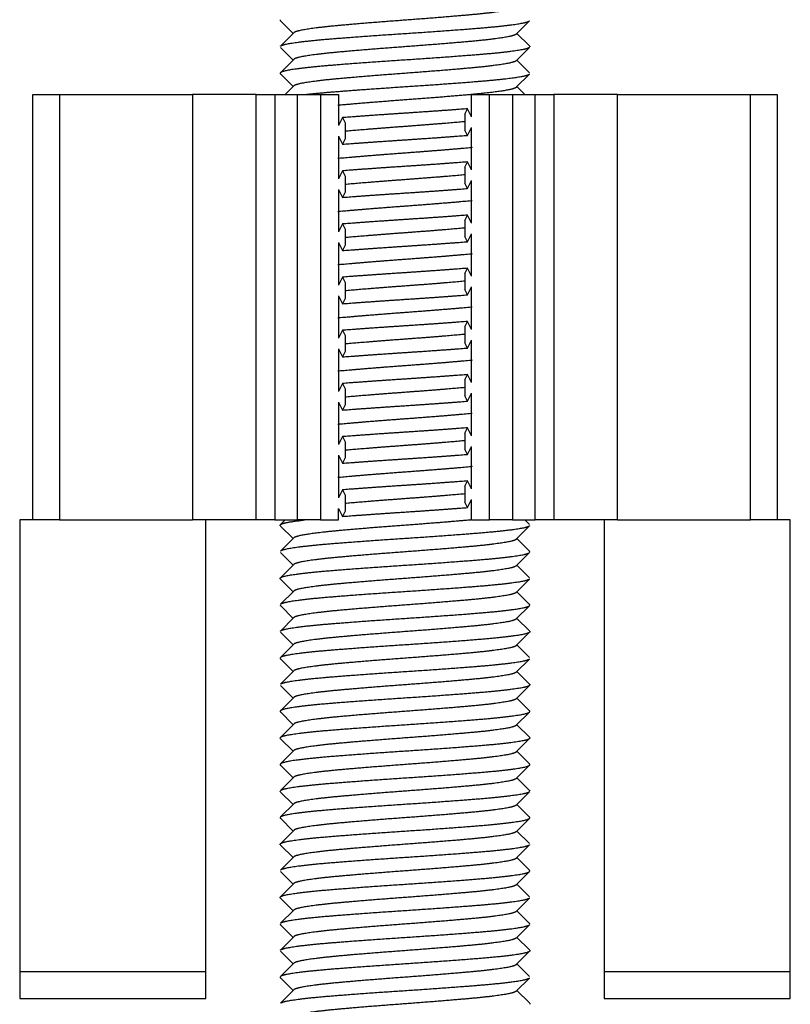
# Model space of a CAD drawing. Units: millimetres. Extents: x -302 to 945, y -32 to 515.
# Drawn here: x -113 to -98, y 477 to 496 of the extents above; entities that cross this region are included whole.
import ezdxf

# ---------------------------------------------------------------- set-up
doc = ezdxf.new("R2010")
doc.units = ezdxf.units.MM
for name, color, linetype in [('0901124ASM', 7, 'Continuous'), ('DEKSEL_IK', 7, 'Continuous'), ('solid', 7, 'Continuous'), ('URF24_QB-100WR3', 7, 'Continuous')]:
    doc.layers.add(name, color=color, linetype=linetype)

# ---------------------------------------------------------------- blocks, each defined once
blk = doc.blocks.new('SE4')
at = {"layer": '0901124ASM', "color": 7, "linetype": 'Continuous'}
for p, q in [((-107.969, 495.774), (-107.731, 495.535)), ((-103.531, 495.523), (-103.285, 495.77)), ((-107.718, 495.548), (-107.969, 495.297)), ((-103.285, 495.301), (-103.519, 495.535)), ((-107.966, 495.271), (-107.731, 495.035)), ((-103.531, 495.023), (-103.281, 495.274)), ((-107.718, 495.048), (-107.969, 494.797)), ((-103.281, 494.797), (-103.519, 495.035)), ((-107.969, 494.774), (-107.731, 494.535)), ((-103.531, 494.523), (-103.284, 494.771)), ((-107.718, 494.548), (-107.874, 494.392)), ((-112.625, 486.386), (-112.625, 494.386)), ((-112.625, 494.386), (-112.125, 494.386)), ((-112.125, 494.386), (-109.625, 494.386)), ((-112.125, 494.386), (-112.125, 486.386)), ((-108.424, 494.386), (-109.625, 494.386)), ((-109.625, 494.386), (-109.625, 486.386)), ((-108.424, 486.386), (-108.424, 494.386)), ((-108.424, 494.386), (-108.074, 494.386)), ((-108.074, 494.386), (-107.646, 494.386)), ((-108.074, 494.386), (-108.074, 486.386)), ((-107.646, 486.386), (-107.646, 494.386)), ((-107.646, 494.386), (-107.213, 494.386)), ((-107.213, 494.386), (-106.875, 494.386)), ((-107.213, 494.386), (-107.213, 486.386)), ((-106.875, 494.386), (-106.875, 493.802)), ((-104.375, 494.386), (-104.037, 494.386)), ((-104.375, 493.969), (-104.375, 494.386)), ((-104.037, 486.386), (-104.037, 494.386)), ((-104.037, 494.386), (-103.604, 494.386)), ((-103.604, 494.386), (-103.175, 494.386)), ((-103.604, 494.386), (-103.604, 486.386)), ((-103.175, 486.386), (-103.175, 494.386)), ((-103.175, 494.386), (-102.826, 494.386)), ((-101.625, 494.386), (-102.826, 494.386)), ((-102.826, 494.386), (-102.826, 486.386)), ((-101.625, 494.386), (-99.125, 494.386)), ((-101.625, 486.386), (-101.625, 494.386)), ((-99.125, 486.386), (-99.125, 494.386)), ((-99.125, 494.386), (-98.625, 494.386)), ((-98.625, 494.386), (-98.625, 486.386)), ((-104.5, 494.019), (-104.45, 494.119)), ((-104.375, 493.969), (-104.45, 494.119)), ((-106.8, 493.952), (-106.875, 493.802)), ((-106.8, 493.952), (-106.75, 493.852)), ((-104.5, 494.019), (-104.5, 493.719)), ((-106.75, 493.852), (-106.75, 493.552)), ((-104.45, 493.619), (-104.5, 493.719)), ((-104.45, 493.619), (-104.375, 493.769)), ((-104.375, 492.969), (-104.375, 493.769)), ((-106.875, 493.602), (-106.875, 492.802)), ((-106.875, 493.602), (-106.8, 493.452)), ((-106.75, 493.552), (-106.8, 493.452)), ((-106.8, 492.952), (-106.875, 492.802)), ((-106.8, 492.952), (-106.75, 492.852)), ((-104.5, 493.019), (-104.45, 493.119)), ((-104.5, 493.019), (-104.5, 492.719)), ((-104.375, 492.969), (-104.45, 493.119)), ((-106.75, 492.852), (-106.75, 492.552)), ((-104.45, 492.619), (-104.375, 492.769)), ((-104.375, 491.969), (-104.375, 492.769)), ((-106.875, 492.602), (-106.875, 491.802)), ((-106.875, 492.602), (-106.8, 492.452)), ((-104.45, 492.619), (-104.5, 492.719)), ((-106.75, 492.552), (-106.8, 492.452)), ((-104.5, 492.019), (-104.45, 492.119)), ((-104.375, 491.969), (-104.45, 492.119)), ((-106.8, 491.952), (-106.875, 491.802)), ((-106.8, 491.952), (-106.75, 491.852)), ((-106.75, 491.852), (-106.75, 491.552)), ((-104.5, 492.019), (-104.5, 491.719)), ((-104.45, 491.619), (-104.5, 491.719)), ((-104.45, 491.619), (-104.375, 491.769)), ((-104.375, 490.969), (-104.375, 491.769)), ((-106.875, 491.602), (-106.875, 490.802)), ((-106.875, 491.602), (-106.8, 491.452)), ((-106.75, 491.552), (-106.8, 491.452)), ((-104.5, 491.019), (-104.45, 491.119)), ((-104.375, 490.969), (-104.45, 491.119)), ((-106.8, 490.952), (-106.875, 490.802)), ((-106.8, 490.952), (-106.75, 490.852)), ((-104.5, 491.019), (-104.5, 490.719)), ((-106.75, 490.852), (-106.75, 490.552)), ((-104.45, 490.619), (-104.375, 490.769)), ((-104.375, 489.969), (-104.375, 490.769)), ((-106.875, 490.602), (-106.875, 489.802)), ((-106.875, 490.602), (-106.8, 490.452)), ((-106.75, 490.552), (-106.8, 490.452)), ((-104.45, 490.619), (-104.5, 490.719)), ((-104.5, 490.019), (-104.45, 490.119)), ((-104.5, 490.019), (-104.5, 489.719)), ((-104.375, 489.969), (-104.45, 490.119)), ((-106.8, 489.952), (-106.875, 489.802)), ((-106.8, 489.952), (-106.75, 489.852)), ((-106.75, 489.852), (-106.75, 489.552)), ((-104.45, 489.619), (-104.5, 489.719)), ((-104.45, 489.619), (-104.375, 489.769)), ((-104.375, 488.969), (-104.375, 489.769)), ((-106.875, 489.602), (-106.875, 488.802)), ((-106.875, 489.602), (-106.8, 489.452)), ((-106.75, 489.552), (-106.8, 489.452)), ((-104.5, 489.019), (-104.45, 489.119)), ((-104.375, 488.969), (-104.45, 489.119)), ((-106.8, 488.952), (-106.875, 488.802)), ((-106.8, 488.952), (-106.75, 488.852)), ((-104.5, 489.019), (-104.5, 488.719)), ((-106.75, 488.852), (-106.75, 488.552)), ((-104.45, 488.619), (-104.5, 488.719)), ((-104.45, 488.619), (-104.375, 488.769)), ((-104.375, 487.969), (-104.375, 488.769)), ((-106.875, 488.602), (-106.875, 487.802)), ((-106.875, 488.602), (-106.8, 488.452)), ((-106.75, 488.552), (-106.8, 488.452)), ((-106.8, 487.952), (-106.875, 487.802)), ((-106.8, 487.952), (-106.75, 487.852)), ((-104.5, 488.019), (-104.45, 488.119)), ((-104.5, 488.019), (-104.5, 487.719)), ((-104.375, 487.969), (-104.45, 488.119)), ((-106.75, 487.852), (-106.75, 487.552)), ((-104.45, 487.619), (-104.375, 487.769)), ((-104.375, 486.969), (-104.375, 487.769)), ((-106.875, 487.602), (-106.875, 486.802)), ((-106.875, 487.602), (-106.8, 487.452)), ((-104.45, 487.619), (-104.5, 487.719)), ((-106.75, 487.552), (-106.8, 487.452)), ((-104.5, 487.019), (-104.45, 487.119)), ((-104.375, 486.969), (-104.45, 487.119)), ((-106.8, 486.952), (-106.875, 486.802)), ((-106.8, 486.952), (-106.75, 486.852)), ((-106.75, 486.852), (-106.75, 486.552)), ((-104.5, 487.019), (-104.5, 486.719)), ((-104.45, 486.619), (-104.5, 486.719)), ((-104.45, 486.619), (-104.375, 486.769)), ((-104.375, 486.386), (-104.375, 486.769)), ((-106.875, 486.386), (-106.875, 486.602)), ((-106.875, 486.602), (-106.8, 486.452)), ((-106.75, 486.552), (-106.8, 486.452)), ((-112.125, 486.386), (-112.625, 486.386)), ((-112.125, 486.386), (-109.625, 486.386)), ((-108.424, 486.386), (-109.625, 486.386)), ((-108.074, 486.386), (-108.424, 486.386)), ((-108.074, 486.386), (-107.646, 486.386)), ((-107.88, 486.386), (-107.969, 486.297)), ((-107.213, 486.386), (-107.646, 486.386)), ((-107.213, 486.386), (-106.875, 486.386)), ((-104.375, 486.386), (-104.037, 486.386)), ((-103.604, 486.386), (-104.037, 486.386)), ((-103.604, 486.386), (-103.175, 486.386)), ((-103.283, 486.298), (-103.37, 486.386)), ((-102.826, 486.386), (-103.175, 486.386)), ((-101.625, 486.386), (-102.826, 486.386)), ((-101.625, 486.386), (-99.125, 486.386)), ((-98.625, 486.386), (-99.125, 486.386)), ((-107.965, 486.27), (-107.731, 486.035)), ((-103.531, 486.023), (-103.281, 486.274)), ((-107.718, 486.048), (-107.965, 485.801)), ((-103.281, 485.797), (-103.519, 486.035)), ((-107.969, 485.774), (-107.731, 485.535)), ((-103.531, 485.523), (-103.284, 485.771)), ((-107.718, 485.548), (-107.969, 485.297)), ((-103.281, 485.297), (-103.519, 485.535)), ((-107.967, 485.272), (-107.731, 485.035)), ((-103.531, 485.023), (-103.281, 485.274)), ((-107.718, 485.048), (-107.965, 484.801)), ((-103.281, 484.797), (-103.519, 485.035)), ((-107.969, 484.774), (-107.731, 484.535)), ((-103.531, 484.523), (-103.285, 484.77)), ((-107.718, 484.548), (-107.969, 484.297)), ((-103.284, 484.3), (-103.519, 484.535)), ((-107.969, 484.274), (-107.731, 484.035)), ((-103.531, 484.023), (-103.281, 484.274)), ((-107.718, 484.048), (-107.966, 483.8)), ((-103.281, 483.797), (-103.519, 484.035)), ((-107.969, 483.774), (-107.731, 483.535)), ((-103.531, 483.523), (-103.285, 483.77)), ((-107.718, 483.548), (-107.969, 483.297)), ((-103.285, 483.3), (-103.519, 483.535)), ((-107.967, 483.271), (-107.731, 483.035)), ((-103.531, 483.023), (-103.281, 483.274)), ((-107.718, 483.048), (-107.968, 482.797)), ((-103.281, 482.797), (-103.519, 483.035)), ((-107.969, 482.774), (-107.731, 482.535)), ((-103.531, 482.523), (-103.284, 482.77)), ((-107.718, 482.548), (-107.969, 482.297)), ((-103.285, 482.301), (-103.519, 482.535)), ((-107.966, 482.27), (-107.731, 482.035)), ((-103.531, 482.023), (-103.281, 482.274)), ((-107.718, 482.048), (-107.968, 481.798)), ((-103.281, 481.797), (-103.519, 482.035)), ((-107.969, 481.774), (-107.731, 481.535)), ((-103.531, 481.523), (-103.282, 481.772)), ((-107.718, 481.548), (-107.969, 481.297)), ((-103.284, 481.3), (-103.519, 481.535)), ((-107.965, 481.269), (-107.731, 481.035)), ((-103.531, 481.023), (-103.281, 481.274)), ((-107.718, 481.048), (-107.966, 480.8)), ((-103.281, 480.797), (-103.519, 481.035)), ((-107.969, 480.774), (-107.731, 480.535)), ((-103.531, 480.523), (-103.282, 480.773)), ((-107.718, 480.548), (-107.969, 480.297)), ((-103.283, 480.299), (-103.519, 480.535)), ((-107.965, 480.27), (-107.731, 480.035)), ((-103.531, 480.023), (-103.281, 480.274)), ((-107.718, 480.048), (-107.965, 479.801)), ((-103.281, 479.797), (-103.519, 480.035)), ((-107.969, 479.774), (-107.731, 479.535)), ((-103.531, 479.523), (-103.284, 479.771)), ((-107.718, 479.548), (-107.969, 479.297)), ((-103.281, 479.297), (-103.519, 479.535)), ((-107.966, 479.271), (-107.731, 479.035)), ((-103.531, 479.023), (-103.281, 479.274)), ((-107.718, 479.048), (-107.965, 478.801)), ((-103.281, 478.797), (-103.519, 479.035)), ((-107.969, 478.774), (-107.731, 478.535)), ((-103.531, 478.523), (-103.285, 478.77)), ((-107.718, 478.548), (-107.969, 478.297)), ((-103.283, 478.299), (-103.519, 478.535)), ((-107.969, 478.274), (-107.731, 478.035)), ((-103.531, 478.023), (-103.281, 478.274)), ((-107.718, 478.048), (-107.966, 477.8)), ((-103.281, 477.797), (-103.519, 478.035)), ((-107.969, 477.774), (-107.731, 477.535)), ((-103.531, 477.523), (-103.285, 477.77)), ((-107.718, 477.548), (-107.969, 477.297)), ((-103.285, 477.301), (-103.519, 477.535))]:
    blk.add_line(p, q, dxfattribs=at)
for points, weights, knots in [([(-103.531, 496.023), (-103.551, 496.004), (-103.628, 495.985), (-103.839, 495.935), (-104.391, 495.885), (-104.943, 495.835), (-105.625, 495.785), (-106.307, 495.735), (-106.859, 495.685), (-107.411, 495.635), (-107.622, 495.585), (-107.699, 495.567), (-107.719, 495.548)], [0.977000569596, 0.981530759767, 1, 0.951056516295, 1, 0.951056516295, 1, 0.951056516295, 1, 0.951056516295, 1, 0.981530759767, 0.977000569596], [0.382065592, 0.382065592, 0.382065592, 0.382855066, 0.382855066, 0.38494717, 0.38494717, 0.387039274, 0.387039274, 0.389131378, 0.389131378, 0.391223482, 0.391223482, 0.392012956, 0.392012956, 0.392012956]), ([(-107.969, 495.297), (-107.949, 495.316), (-107.86, 495.335), (-107.624, 495.385), (-107.006, 495.435), (-106.389, 495.485), (-105.625, 495.535), (-104.861, 495.585), (-104.244, 495.635), (-103.626, 495.685), (-103.39, 495.735), (-103.301, 495.754), (-103.281, 495.774)], [0.976743699597, 0.980982061352, 1, 0.951056516295, 1, 0.951056516295, 1, 0.951056516295, 1, 0.951056516295, 1, 0.981012465976, 0.976757289399], [0.04631297, 0.04631297, 0.04631297, 0.04829054, 0.04829054, 0.05337989, 0.05337989, 0.05846925, 0.05846925, 0.06355861, 0.06355861, 0.06864796, 0.06864796, 0.07062237, 0.07062237, 0.07062237]), ([(-103.531, 495.523), (-103.551, 495.504), (-103.628, 495.485), (-103.839, 495.435), (-104.391, 495.385), (-104.943, 495.335), (-105.625, 495.285), (-106.307, 495.235), (-106.859, 495.185), (-107.411, 495.135), (-107.622, 495.085), (-107.699, 495.067), (-107.719, 495.048)], [0.977000257406, 0.981530123346, 1, 0.951056516295, 1, 0.951056516295, 1, 0.951056516295, 1, 0.951056516295, 1, 0.981530123346, 0.977000257406], [0.392526086, 0.392526086, 0.392526086, 0.393315587, 0.393315587, 0.395407691, 0.395407691, 0.397499795, 0.397499795, 0.399591899, 0.399591899, 0.401684003, 0.401684003, 0.402473504, 0.402473504, 0.402473504]), ([(-103.281, 495.274), (-103.301, 495.254), (-103.39, 495.235), (-103.626, 495.185), (-104.244, 495.135), (-104.861, 495.085), (-105.625, 495.035), (-106.389, 494.985), (-107.006, 494.935), (-107.624, 494.885), (-107.86, 494.835), (-108.001, 494.805), (-107.969, 494.774)], [0.976739080168, 0.980971687574, 1, 0.951056516295, 1, 0.951056516295, 1, 0.951056516295, 1, 0.951056516295, 1, 0.970078110895, 0.976742070603], [0.95482017, 0.95482017, 0.95482017, 0.95679882, 0.95679882, 0.96188817, 0.96188817, 0.96697753, 0.96697753, 0.97206688, 0.97206688, 0.97715624, 0.97715624, 0.98026765, 0.98026765, 0.98026765]), ([(-103.531, 495.023), (-103.551, 495.004), (-103.628, 494.985), (-103.839, 494.935), (-104.391, 494.885), (-104.943, 494.835), (-105.625, 494.785), (-106.307, 494.735), (-106.859, 494.685), (-107.411, 494.635), (-107.622, 494.585), (-107.699, 494.567), (-107.719, 494.548)], [0.977000569596, 0.981530759767, 1, 0.951056516295, 1, 0.951056516295, 1, 0.951056516295, 1, 0.951056516295, 1, 0.981530759767, 0.977000569596], [0.402986634, 0.402986634, 0.402986634, 0.403776108, 0.403776108, 0.405868212, 0.405868212, 0.407960316, 0.407960316, 0.41005242, 0.41005242, 0.412144524, 0.412144524, 0.412933998, 0.412933998, 0.412933998]), ([(-107.516, 494.386), (-107.3, 494.411), (-107.006, 494.435), (-106.389, 494.485), (-105.625, 494.535), (-104.861, 494.585), (-104.244, 494.635), (-103.626, 494.685), (-103.39, 494.735), (-103.301, 494.754), (-103.281, 494.774)], [0.975541119729, 0.976089279816, 1, 0.951056516295, 1, 0.951056516295, 1, 0.951056516295, 1, 0.981010677971, 0.976756488132], [0, 0, 0, 0.00248634, 0.00248634, 0.0075757, 0.0075757, 0.01266505, 0.01266505, 0.01775441, 0.01775441, 0.019729, 0.019729, 0.019729]), ([(-103.531, 494.523), (-103.551, 494.504), (-103.628, 494.485), (-103.839, 494.435), (-104.391, 494.385), (-104.943, 494.335), (-105.625, 494.285), (-106.307, 494.235), (-106.859, 494.185), (-106.872, 494.184), (-106.886, 494.183)], [0.977000257406, 0.981530123346, 1, 0.951056516295, 1, 0.951056516295, 1, 0.951056516295, 1, 0.998772694417, 0.997606940603], [0.413447128, 0.413447128, 0.413447128, 0.414236629, 0.414236629, 0.416328733, 0.416328733, 0.418420837, 0.418420837, 0.420512941, 0.420512941, 0.420565403, 0.420565403, 0.420565403]), ([(-104.45, 494.119), (-104.995, 494.076), (-105.625, 494.035), (-106.255, 493.994), (-106.8, 493.952)], [0.986304821527, 0.959288760709, 1, 0.959288760709, 0.986304821526], [0, 0, 0, 0.5, 0.5, 1, 1, 1]), ([(-104.495, 493.876), (-105.012, 493.83), (-105.625, 493.785), (-106.238, 493.74), (-106.755, 493.695)], [0.991461167975, 0.955782219146, 1, 0.955782219146, 0.991461167975], [0.426991255, 0.426991255, 0.426991255, 0.428881358, 0.428881358, 0.43077146, 0.43077146, 0.43077146]), ([(-106.8, 493.452), (-106.255, 493.494), (-105.625, 493.535), (-104.995, 493.576), (-104.45, 493.619)], [0.986304821527, 0.959288760709, 1, 0.959288760709, 0.986304821527], [0, 0, 0, 0.5, 0.5, 1, 1, 1]), ([(-104.364, 493.388), (-104.377, 493.386), (-104.391, 493.385), (-104.943, 493.335), (-105.625, 493.285), (-106.307, 493.235), (-106.859, 493.185), (-106.872, 493.184), (-106.886, 493.183)], [0.997606940603, 0.998772694417, 1, 0.951056516295, 1, 0.951056516295, 1, 0.998772694417, 0.997606940603], [0.437197313, 0.437197313, 0.437197313, 0.437249775, 0.437249775, 0.439341879, 0.439341879, 0.441433983, 0.441433983, 0.441486444, 0.441486444, 0.441486444]), ([(-104.45, 493.119), (-104.995, 493.076), (-105.625, 493.035), (-106.255, 492.994), (-106.8, 492.952)], [0.986304821527, 0.959288760709, 1, 0.959288760709, 0.986304821527], [0, 0, 0, 0.5, 0.5, 1, 1, 1]), ([(-104.495, 492.876), (-105.012, 492.83), (-105.625, 492.785), (-106.238, 492.74), (-106.755, 492.695)], [0.991461167975, 0.955782219146, 1, 0.955782219146, 0.991461167975], [0.447912297, 0.447912297, 0.447912297, 0.4498024, 0.4498024, 0.451692502, 0.451692502, 0.451692502]), ([(-106.8, 492.452), (-106.255, 492.494), (-105.625, 492.535), (-104.995, 492.576), (-104.45, 492.619)], [0.986304821527, 0.959288760709, 1, 0.959288760709, 0.986304821527], [0, 0, 0, 0.5, 0.5, 1, 1, 1]), ([(-104.364, 492.388), (-104.377, 492.386), (-104.391, 492.385), (-104.943, 492.335), (-105.625, 492.285), (-106.307, 492.235), (-106.859, 492.185), (-106.872, 492.184), (-106.886, 492.183)], [0.997606940603, 0.998772694417, 1, 0.951056516295, 1, 0.951056516295, 1, 0.998772694417, 0.997606940603], [0.458118355, 0.458118355, 0.458118355, 0.458170816, 0.458170816, 0.460262921, 0.460262921, 0.462355025, 0.462355025, 0.462407486, 0.462407486, 0.462407486]), ([(-104.45, 492.119), (-104.995, 492.076), (-105.625, 492.035), (-106.255, 491.994), (-106.8, 491.952)], [0.986304821527, 0.959288760708, 1, 0.959288760709, 0.986304821527], [0, 0, 0, 0.5, 0.5, 1, 1, 1]), ([(-104.495, 491.876), (-105.012, 491.83), (-105.625, 491.785), (-106.238, 491.74), (-106.755, 491.695)], [0.991461167975, 0.955782219146, 1, 0.955782219146, 0.991461167975], [0.468833339, 0.468833339, 0.468833339, 0.470723442, 0.470723442, 0.472613544, 0.472613544, 0.472613544]), ([(-106.8, 491.452), (-106.255, 491.494), (-105.625, 491.535), (-104.995, 491.576), (-104.45, 491.619)], [0.986304821527, 0.959288760709, 1, 0.959288760709, 0.986304821527], [0, 0, 0, 0.5, 0.5, 1, 1, 1]), ([(-104.364, 491.388), (-104.377, 491.386), (-104.391, 491.385), (-104.943, 491.335), (-105.625, 491.285), (-106.307, 491.235), (-106.859, 491.185), (-106.872, 491.184), (-106.886, 491.183)], [0.997606940603, 0.998772694417, 1, 0.951056516295, 1, 0.951056516295, 1, 0.998772694417, 0.997606940603], [0.479039397, 0.479039397, 0.479039397, 0.479091858, 0.479091858, 0.481183962, 0.481183962, 0.483276067, 0.483276067, 0.483328528, 0.483328528, 0.483328528]), ([(-104.45, 491.119), (-104.995, 491.076), (-105.625, 491.035), (-106.255, 490.994), (-106.8, 490.952)], [0.986304821527, 0.959288760709, 1, 0.959288760709, 0.986304821527], [0, 0, 0, 0.5, 0.5, 1, 1, 1]), ([(-104.495, 490.876), (-105.012, 490.83), (-105.625, 490.785), (-106.238, 490.74), (-106.755, 490.695)], [0.991461167975, 0.955782219146, 1, 0.955782219146, 0.991461167975], [0.489754381, 0.489754381, 0.489754381, 0.491644483, 0.491644483, 0.493534586, 0.493534586, 0.493534586]), ([(-106.8, 490.452), (-106.255, 490.494), (-105.625, 490.535), (-104.995, 490.576), (-104.45, 490.619)], [0.986304821527, 0.959288760708, 1, 0.959288760709, 0.986304821527], [0, 0, 0, 0.5, 0.5, 1, 1, 1]), ([(-104.364, 490.388), (-104.377, 490.386), (-104.391, 490.385), (-104.943, 490.335), (-105.625, 490.285), (-106.307, 490.235), (-106.859, 490.185), (-106.872, 490.184), (-106.886, 490.183)], [0.997606940603, 0.998772694417, 1, 0.951056516295, 1, 0.951056516295, 1, 0.998772694417, 0.997606940603], [0.499960439, 0.499960439, 0.499960439, 0.5000129, 0.5000129, 0.502105004, 0.502105004, 0.504197108, 0.504197108, 0.50424957, 0.50424957, 0.50424957]), ([(-104.45, 490.119), (-104.995, 490.076), (-105.625, 490.035), (-106.255, 489.994), (-106.8, 489.952)], [0.986304821527, 0.959288760709, 1, 0.959288760709, 0.986304821527], [0, 0, 0, 0.5, 0.5, 1, 1, 1]), ([(-104.495, 489.876), (-105.012, 489.83), (-105.625, 489.785), (-106.238, 489.74), (-106.755, 489.695)], [0.991461167975, 0.955782219146, 1, 0.955782219146, 0.991461167975], [0.510675423, 0.510675423, 0.510675423, 0.512565525, 0.512565525, 0.514455628, 0.514455628, 0.514455628]), ([(-106.8, 489.452), (-106.255, 489.494), (-105.625, 489.535), (-104.995, 489.576), (-104.45, 489.619)], [0.986304821526, 0.959288760709, 1, 0.959288760709, 0.986304821527], [0, 0, 0, 0.5, 0.5, 1, 1, 1]), ([(-104.364, 489.388), (-104.377, 489.386), (-104.391, 489.385), (-104.943, 489.335), (-105.625, 489.285), (-106.307, 489.235), (-106.859, 489.185), (-106.872, 489.184), (-106.886, 489.183)], [0.997606940603, 0.998772694417, 1, 0.951056516295, 1, 0.951056516295, 1, 0.998772694417, 0.997606940603], [0.52088148, 0.52088148, 0.52088148, 0.520933942, 0.520933942, 0.523026046, 0.523026046, 0.52511815, 0.52511815, 0.525170612, 0.525170612, 0.525170612]), ([(-104.45, 489.119), (-104.995, 489.076), (-105.625, 489.035), (-106.255, 488.994), (-106.8, 488.952)], [0.986304821527, 0.959288760709, 1, 0.959288760709, 0.986304821527], [0, 0, 0, 0.5, 0.5, 1, 1, 1]), ([(-104.495, 488.876), (-105.012, 488.83), (-105.625, 488.785), (-106.238, 488.74), (-106.755, 488.695)], [0.991461167975, 0.955782219146, 1, 0.955782219146, 0.991461167975], [0.531596464, 0.531596464, 0.531596464, 0.533486567, 0.533486567, 0.53537667, 0.53537667, 0.53537667]), ([(-106.8, 488.452), (-106.255, 488.494), (-105.625, 488.535), (-104.995, 488.576), (-104.45, 488.619)], [0.986304821528, 0.959288760708, 1, 0.959288760709, 0.986304821526], [0, 0, 0, 0.5, 0.5, 1, 1, 1]), ([(-104.364, 488.388), (-104.377, 488.386), (-104.391, 488.385), (-104.943, 488.335), (-105.625, 488.285), (-106.307, 488.235), (-106.859, 488.185), (-106.872, 488.184), (-106.886, 488.183)], [0.997606940603, 0.998772694417, 1, 0.951056516295, 1, 0.951056516295, 1, 0.998772694417, 0.997606940603], [0.541802522, 0.541802522, 0.541802522, 0.541854984, 0.541854984, 0.543947088, 0.543947088, 0.546039192, 0.546039192, 0.546091654, 0.546091654, 0.546091654]), ([(-104.45, 488.119), (-104.995, 488.076), (-105.625, 488.035), (-106.255, 487.994), (-106.8, 487.952)], [0.986304821527, 0.959288760709, 1, 0.959288760709, 0.986304821527], [0, 0, 0, 0.5, 0.5, 1, 1, 1]), ([(-104.495, 487.876), (-105.012, 487.83), (-105.625, 487.785), (-106.238, 487.74), (-106.755, 487.695)], [0.991461167975, 0.955782219146, 1, 0.955782219146, 0.991461167975], [0.552517506, 0.552517506, 0.552517506, 0.554407609, 0.554407609, 0.556297711, 0.556297711, 0.556297711]), ([(-106.8, 487.452), (-106.255, 487.494), (-105.625, 487.535), (-104.995, 487.576), (-104.45, 487.619)], [0.986304821527, 0.959288760709, 1, 0.959288760709, 0.986304821527], [0, 0, 0, 0.5, 0.5, 1, 1, 1]), ([(-104.364, 487.388), (-104.377, 487.386), (-104.391, 487.385), (-104.943, 487.335), (-105.625, 487.285), (-106.307, 487.235), (-106.859, 487.185), (-106.872, 487.184), (-106.886, 487.183)], [0.997606940603, 0.998772694417, 1, 0.951056516295, 1, 0.951056516295, 1, 0.998772694417, 0.997606940603], [0.562723564, 0.562723564, 0.562723564, 0.562776026, 0.562776026, 0.56486813, 0.56486813, 0.566960234, 0.566960234, 0.567012696, 0.567012696, 0.567012696]), ([(-104.45, 487.119), (-104.995, 487.076), (-105.625, 487.035), (-106.255, 486.994), (-106.8, 486.952)], [0.986304821527, 0.959288760708, 1, 0.959288760709, 0.986304821527], [0, 0, 0, 0.5, 0.5, 1, 1, 1]), ([(-104.495, 486.876), (-105.012, 486.83), (-105.625, 486.785), (-106.238, 486.74), (-106.755, 486.695)], [0.991461167975, 0.955782219146, 1, 0.955782219146, 0.991461167975], [0.573438548, 0.573438548, 0.573438548, 0.575328651, 0.575328651, 0.577218753, 0.577218753, 0.577218753]), ([(-106.8, 486.452), (-106.255, 486.494), (-105.625, 486.535), (-104.995, 486.576), (-104.45, 486.619)], [0.986304821527, 0.959288760709, 1, 0.959288760709, 0.986304821527], [0, 0, 0, 0.5, 0.5, 1, 1, 1]), ([(-107.969, 486.297), (-107.949, 486.316), (-107.86, 486.335), (-107.742, 486.36), (-107.516, 486.386)], [0.976737344316, 0.980967784284, 1, 0.974967236478, 0.97554111973], [0.99541818, 0.99541818, 0.99541818, 0.997397125, 0.997397125, 1, 1, 1]), ([(-104.379, 486.386), (-104.385, 486.386), (-104.391, 486.385), (-104.943, 486.335), (-105.625, 486.285), (-106.307, 486.235), (-106.859, 486.185), (-107.411, 486.135), (-107.622, 486.085), (-107.699, 486.067), (-107.719, 486.048)], [0.998902448276, 0.999444929045, 1, 0.951056516295, 1, 0.951056516295, 1, 0.951056516295, 1, 0.981530123346, 0.977000257406], [0.583673341, 0.583673341, 0.583673341, 0.583697067, 0.583697067, 0.585789172, 0.585789172, 0.587881276, 0.587881276, 0.58997338, 0.58997338, 0.590762881, 0.590762881, 0.590762881]), ([(-103.281, 486.274), (-103.301, 486.254), (-103.39, 486.235), (-103.626, 486.185), (-104.244, 486.135), (-104.861, 486.085), (-105.625, 486.035), (-106.389, 485.985), (-107.006, 485.935), (-107.624, 485.885), (-107.86, 485.835), (-107.949, 485.816), (-107.969, 485.797)], [0.97674391531, 0.980982545292, 1, 0.951056516295, 1, 0.951056516295, 1, 0.951056516295, 1, 0.951056516295, 1, 0.981013104419, 0.97675757557], [0.00571455, 0.00571455, 0.00571455, 0.00769196, 0.00769196, 0.01278104, 0.01278104, 0.01787012, 0.01787012, 0.0229592, 0.0229592, 0.02804828, 0.02804828, 0.03002251, 0.03002251, 0.03002251]), ([(-103.531, 486.023), (-103.551, 486.004), (-103.628, 485.985), (-103.839, 485.935), (-104.391, 485.885), (-104.943, 485.835), (-105.625, 485.785), (-106.307, 485.735), (-106.859, 485.685), (-107.411, 485.635), (-107.622, 485.585), (-107.699, 485.567), (-107.719, 485.548)], [0.977000569596, 0.981530759767, 1, 0.951056516295, 1, 0.951056516295, 1, 0.951056516295, 1, 0.951056516295, 1, 0.981530759767, 0.977000569596], [0.591276011, 0.591276011, 0.591276011, 0.592065484, 0.592065484, 0.594157588, 0.594157588, 0.596249693, 0.596249693, 0.598341797, 0.598341797, 0.600433901, 0.600433901, 0.601223374, 0.601223374, 0.601223374]), ([(-107.969, 485.274), (-108.001, 485.305), (-107.86, 485.335), (-107.624, 485.385), (-107.006, 485.435), (-106.389, 485.485), (-105.625, 485.535), (-104.861, 485.585), (-104.244, 485.635), (-103.626, 485.685), (-103.39, 485.735), (-103.301, 485.754), (-103.281, 485.774)], [0.976754578884, 0.970050101113, 1, 0.951056516295, 1, 0.951056516295, 1, 0.951056516295, 1, 0.951056516295, 1, 0.981001726114, 0.976752480427], [0.94339216, 0.94339216, 0.94339216, 0.94650631, 0.94650631, 0.9515954, 0.9515954, 0.95668448, 0.95668448, 0.96177356, 0.96177356, 0.96686264, 0.96686264, 0.96883806, 0.96883806, 0.96883806]), ([(-103.531, 485.523), (-103.551, 485.504), (-103.628, 485.485), (-103.839, 485.435), (-104.391, 485.385), (-104.943, 485.335), (-105.625, 485.285), (-106.307, 485.235), (-106.859, 485.185), (-107.411, 485.135), (-107.622, 485.085), (-107.699, 485.067), (-107.719, 485.048)], [0.977000257406, 0.981530123346, 1, 0.951056516295, 1, 0.951056516295, 1, 0.951056516295, 1, 0.951056516295, 1, 0.981530123346, 0.977000257406], [0.601736505, 0.601736505, 0.601736505, 0.602526005, 0.602526005, 0.604618109, 0.604618109, 0.606710213, 0.606710213, 0.608802318, 0.608802318, 0.610894422, 0.610894422, 0.611683922, 0.611683922, 0.611683922]), ([(-103.281, 485.274), (-103.301, 485.254), (-103.39, 485.235), (-103.626, 485.185), (-104.244, 485.135), (-104.861, 485.085), (-105.625, 485.035), (-106.389, 484.985), (-107.006, 484.935), (-107.624, 484.885), (-107.86, 484.835), (-107.949, 484.816), (-107.969, 484.797)], [0.976739873343, 0.9809734702, 1, 0.951056516295, 1, 0.951056516295, 1, 0.951056516295, 1, 0.951056516295, 1, 0.981007344207, 0.976754994856], [0.05660441, 0.05660441, 0.05660441, 0.05858277, 0.05858277, 0.06367185, 0.06367185, 0.06876093, 0.06876093, 0.07385001, 0.07385001, 0.07893909, 0.07893909, 0.08091392, 0.08091392, 0.08091392]), ([(-103.531, 485.023), (-103.551, 485.004), (-103.628, 484.985), (-103.839, 484.935), (-104.391, 484.885), (-104.943, 484.835), (-105.625, 484.785), (-106.307, 484.735), (-106.859, 484.685), (-107.411, 484.635), (-107.622, 484.585), (-107.699, 484.567), (-107.719, 484.548)], [0.977000569596, 0.981530759767, 1, 0.951056516295, 1, 0.951056516295, 1, 0.951056516295, 1, 0.951056516295, 1, 0.981530759767, 0.977000569596], [0.612197053, 0.612197053, 0.612197053, 0.612986526, 0.612986526, 0.61507863, 0.61507863, 0.617170734, 0.617170734, 0.619262839, 0.619262839, 0.621354943, 0.621354943, 0.622144416, 0.622144416, 0.622144416]), ([(-107.969, 484.297), (-107.949, 484.316), (-107.86, 484.335), (-107.624, 484.385), (-107.006, 484.435), (-106.389, 484.485), (-105.625, 484.535), (-104.861, 484.585), (-104.244, 484.635), (-103.626, 484.685), (-103.39, 484.735), (-103.301, 484.754), (-103.281, 484.774)], [0.976741524029, 0.980977178173, 1, 0.951056516295, 1, 0.951056516295, 1, 0.951056516295, 1, 0.951056516295, 1, 0.981009522944, 0.976755970664], [0.89363754, 0.89363754, 0.89363754, 0.8956155, 0.8956155, 0.90070459, 0.90070459, 0.90579367, 0.90579367, 0.91088275, 0.91088275, 0.91597183, 0.91597183, 0.91794643, 0.91794643, 0.91794643]), ([(-103.531, 484.523), (-103.551, 484.504), (-103.628, 484.485), (-103.839, 484.435), (-104.391, 484.385), (-104.943, 484.335), (-105.625, 484.285), (-106.307, 484.235), (-106.859, 484.185), (-107.411, 484.135), (-107.622, 484.085), (-107.699, 484.067), (-107.719, 484.048)], [0.977000257406, 0.981530123346, 1, 0.951056516295, 1, 0.951056516295, 1, 0.951056516295, 1, 0.951056516295, 1, 0.981530123346, 0.977000257406], [0.622657546, 0.622657546, 0.622657546, 0.623447047, 0.623447047, 0.625539151, 0.625539151, 0.627631255, 0.627631255, 0.62972336, 0.62972336, 0.631815464, 0.631815464, 0.632604964, 0.632604964, 0.632604964]), ([(-103.281, 484.297), (-103.248, 484.265), (-103.39, 484.235), (-103.626, 484.185), (-104.244, 484.135), (-104.861, 484.085), (-105.625, 484.035), (-106.389, 483.985), (-107.006, 483.935), (-107.624, 483.885), (-107.86, 483.835), (-107.949, 483.816), (-107.969, 483.797)], [0.976756057495, 0.970046799521, 1, 0.951056516295, 1, 0.951056516295, 1, 0.951056516295, 1, 0.951056516295, 1, 0.981001069111, 0.976752186547], [0.10635908, 0.10635908, 0.10635908, 0.10947358, 0.10947358, 0.11456266, 0.11456266, 0.11965174, 0.11965174, 0.12474082, 0.12474082, 0.1298299, 0.1298299, 0.13180539, 0.13180539, 0.13180539]), ([(-103.531, 484.023), (-103.551, 484.004), (-103.628, 483.985), (-103.839, 483.935), (-104.391, 483.885), (-104.943, 483.835), (-105.625, 483.785), (-106.307, 483.735), (-106.859, 483.685), (-107.411, 483.635), (-107.622, 483.585), (-107.699, 483.567), (-107.719, 483.548)], [0.977000569596, 0.981530759767, 1, 0.951056516295, 1, 0.951056516295, 1, 0.951056516295, 1, 0.951056516295, 1, 0.981530759767, 0.977000569596], [0.633118095, 0.633118095, 0.633118095, 0.633907568, 0.633907568, 0.635999672, 0.635999672, 0.638091776, 0.638091776, 0.64018388, 0.64018388, 0.642275985, 0.642275985, 0.643065458, 0.643065458, 0.643065458]), ([(-107.969, 483.297), (-107.949, 483.316), (-107.86, 483.335), (-107.624, 483.385), (-107.006, 483.435), (-106.389, 483.485), (-105.625, 483.535), (-104.861, 483.585), (-104.244, 483.635), (-103.626, 483.685), (-103.39, 483.735), (-103.301, 483.754), (-103.281, 483.774)], [0.976743542905, 0.980981709794, 1, 0.951056516295, 1, 0.951056516295, 1, 0.951056516295, 1, 0.951056516295, 1, 0.981012275516, 0.976757204035], [0.8427472, 0.8427472, 0.8427472, 0.84472469, 0.84472469, 0.84981377, 0.84981377, 0.85490286, 0.85490286, 0.85999194, 0.85999194, 0.86508102, 0.86508102, 0.86705534, 0.86705534, 0.86705534]), ([(-103.531, 483.523), (-103.551, 483.504), (-103.628, 483.485), (-103.839, 483.435), (-104.391, 483.385), (-104.943, 483.335), (-105.625, 483.285), (-106.307, 483.235), (-106.859, 483.185), (-107.411, 483.135), (-107.622, 483.085), (-107.699, 483.067), (-107.719, 483.048)], [0.977000257406, 0.981530123346, 1, 0.951056516295, 1, 0.951056516295, 1, 0.951056516295, 1, 0.951056516295, 1, 0.981530123346, 0.977000257406], [0.643578588, 0.643578588, 0.643578588, 0.644368089, 0.644368089, 0.646460193, 0.646460193, 0.648552297, 0.648552297, 0.650644401, 0.650644401, 0.652736506, 0.652736506, 0.653526006, 0.653526006, 0.653526006]), ([(-103.281, 483.274), (-103.301, 483.254), (-103.39, 483.235), (-103.626, 483.185), (-104.244, 483.135), (-104.861, 483.085), (-105.625, 483.035), (-106.389, 482.985), (-107.006, 482.935), (-107.624, 482.885), (-107.86, 482.835), (-108.001, 482.805), (-107.969, 482.774)], [0.97673827854, 0.980969885357, 1, 0.951056516295, 1, 0.951056516295, 1, 0.951056516295, 1, 0.951056516295, 1, 0.970076223418, 0.976742911476], [0.15838566, 0.15838566, 0.15838566, 0.16036439, 0.16036439, 0.16545347, 0.16545347, 0.17054255, 0.17054255, 0.17563163, 0.17563163, 0.18072071, 0.18072071, 0.18383215, 0.18383215, 0.18383215]), ([(-103.531, 483.023), (-103.551, 483.004), (-103.628, 482.985), (-103.839, 482.935), (-104.391, 482.885), (-104.943, 482.835), (-105.625, 482.785), (-106.307, 482.735), (-106.859, 482.685), (-107.411, 482.635), (-107.622, 482.585), (-107.699, 482.567), (-107.719, 482.548)], [0.977000569596, 0.981530759767, 1, 0.951056516295, 1, 0.951056516295, 1, 0.951056516295, 1, 0.951056516295, 1, 0.981530759767, 0.977000569596], [0.654039136, 0.654039136, 0.654039136, 0.65482861, 0.65482861, 0.656920714, 0.656920714, 0.659012818, 0.659012818, 0.661104922, 0.661104922, 0.663197026, 0.663197026, 0.6639865, 0.6639865, 0.6639865]), ([(-107.969, 482.297), (-107.949, 482.316), (-107.86, 482.335), (-107.624, 482.385), (-107.006, 482.435), (-106.389, 482.485), (-105.625, 482.535), (-104.861, 482.585), (-104.244, 482.635), (-103.626, 482.685), (-103.39, 482.735), (-103.249, 482.765), (-103.281, 482.797)], [0.976743716766, 0.980982099871, 1, 0.951056516295, 1, 0.951056516295, 1, 0.951056516295, 1, 0.951056516295, 1, 0.970091754381, 0.976736001077], [0.79185643, 0.79185643, 0.79185643, 0.79383388, 0.79383388, 0.79892296, 0.79892296, 0.80401205, 0.80401205, 0.80910113, 0.80910113, 0.81419021, 0.81419021, 0.81730003, 0.81730003, 0.81730003]), ([(-103.531, 482.523), (-103.551, 482.504), (-103.628, 482.485), (-103.839, 482.435), (-104.391, 482.385), (-104.943, 482.335), (-105.625, 482.285), (-106.307, 482.235), (-106.859, 482.185), (-107.411, 482.135), (-107.622, 482.085), (-107.699, 482.067), (-107.719, 482.048)], [0.977000257406, 0.981530123346, 1, 0.951056516295, 1, 0.951056516295, 1, 0.951056516295, 1, 0.951056516295, 1, 0.981530123346, 0.977000257406], [0.66449963, 0.66449963, 0.66449963, 0.665289131, 0.665289131, 0.667381235, 0.667381235, 0.669473339, 0.669473339, 0.671565443, 0.671565443, 0.673657547, 0.673657547, 0.674447048, 0.674447048, 0.674447048]), ([(-103.281, 482.274), (-103.301, 482.254), (-103.39, 482.235), (-103.626, 482.185), (-104.244, 482.135), (-104.861, 482.085), (-105.625, 482.035), (-106.389, 481.985), (-107.006, 481.935), (-107.624, 481.885), (-107.86, 481.835), (-108.001, 481.805), (-107.969, 481.774)], [0.976741105492, 0.980976238243, 1, 0.951056516295, 1, 0.951056516295, 1, 0.951056516295, 1, 0.951056516295, 1, 0.970089353057, 0.976737068242], [0.20927713, 0.20927713, 0.20927713, 0.2112552, 0.2112552, 0.21634428, 0.21634428, 0.22143336, 0.22143336, 0.22652244, 0.22652244, 0.23161152, 0.23161152, 0.23472159, 0.23472159, 0.23472159]), ([(-103.531, 482.023), (-103.551, 482.004), (-103.628, 481.985), (-103.839, 481.935), (-104.391, 481.885), (-104.943, 481.835), (-105.625, 481.785), (-106.307, 481.735), (-106.859, 481.685), (-107.411, 481.635), (-107.622, 481.585), (-107.699, 481.567), (-107.719, 481.548)], [0.977000569596, 0.981530759767, 1, 0.951056516295, 1, 0.951056516295, 1, 0.951056516295, 1, 0.951056516295, 1, 0.981530759767, 0.977000569596], [0.674960178, 0.674960178, 0.674960178, 0.675749652, 0.675749652, 0.677841756, 0.677841756, 0.67993386, 0.67993386, 0.682025964, 0.682025964, 0.684118068, 0.684118068, 0.684907542, 0.684907542, 0.684907542]), ([(-107.969, 481.297), (-107.949, 481.316), (-107.86, 481.335), (-107.624, 481.385), (-107.006, 481.435), (-106.389, 481.485), (-105.625, 481.535), (-104.861, 481.585), (-104.244, 481.635), (-103.626, 481.685), (-103.39, 481.735), (-103.249, 481.765), (-103.281, 481.797)], [0.976740897235, 0.980975770489, 1, 0.951056516295, 1, 0.951056516295, 1, 0.951056516295, 1, 0.951056516295, 1, 0.970088185935, 0.976737587089], [0.74096496, 0.74096496, 0.74096496, 0.74294307, 0.74294307, 0.74803215, 0.74803215, 0.75312124, 0.75312124, 0.75821032, 0.75821032, 0.7632994, 0.7632994, 0.76640959, 0.76640959, 0.76640959]), ([(-103.531, 481.523), (-103.551, 481.504), (-103.628, 481.485), (-103.839, 481.435), (-104.391, 481.385), (-104.943, 481.335), (-105.625, 481.285), (-106.307, 481.235), (-106.859, 481.185), (-107.411, 481.135), (-107.622, 481.085), (-107.699, 481.067), (-107.719, 481.048)], [0.977000257406, 0.981530123346, 1, 0.951056516295, 1, 0.951056516295, 1, 0.951056516295, 1, 0.951056516295, 1, 0.981530123346, 0.977000257406], [0.685420672, 0.685420672, 0.685420672, 0.686210172, 0.686210172, 0.688302277, 0.688302277, 0.690394381, 0.690394381, 0.692486485, 0.692486485, 0.694578589, 0.694578589, 0.69536809, 0.69536809, 0.69536809]), ([(-103.281, 481.274), (-103.301, 481.254), (-103.39, 481.235), (-103.626, 481.185), (-104.244, 481.135), (-104.861, 481.085), (-105.625, 481.035), (-106.389, 480.985), (-107.006, 480.935), (-107.624, 480.885), (-107.86, 480.835), (-108.001, 480.805), (-107.969, 480.774)], [0.976743826925, 0.980982347011, 1, 0.951056516295, 1, 0.951056516295, 1, 0.951056516295, 1, 0.951056516295, 1, 0.970091280878, 0.976736211468], [0.26016858, 0.26016858, 0.26016858, 0.26214601, 0.26214601, 0.26723509, 0.26723509, 0.27232417, 0.27232417, 0.27741325, 0.27741325, 0.28250233, 0.28250233, 0.2856122, 0.2856122, 0.2856122]), ([(-103.531, 481.023), (-103.551, 481.004), (-103.628, 480.985), (-103.839, 480.935), (-104.391, 480.885), (-104.943, 480.835), (-105.625, 480.785), (-106.307, 480.735), (-106.859, 480.685), (-107.411, 480.635), (-107.622, 480.585), (-107.699, 480.567), (-107.719, 480.548)], [0.977000569596, 0.981530759767, 1, 0.951056516295, 1, 0.951056516295, 1, 0.951056516295, 1, 0.951056516295, 1, 0.981530759767, 0.977000569596], [0.69588122, 0.69588122, 0.69588122, 0.696670693, 0.696670693, 0.698762798, 0.698762798, 0.700854902, 0.700854902, 0.702947006, 0.702947006, 0.70503911, 0.70503911, 0.705828583, 0.705828583, 0.705828583]), ([(-107.969, 480.297), (-107.949, 480.316), (-107.86, 480.335), (-107.624, 480.385), (-107.006, 480.435), (-106.389, 480.485), (-105.625, 480.535), (-104.861, 480.585), (-104.244, 480.635), (-103.626, 480.685), (-103.39, 480.735), (-103.249, 480.765), (-103.281, 480.797)], [0.976738038298, 0.980969345129, 1, 0.951056516295, 1, 0.951056516295, 1, 0.951056516295, 1, 0.951056516295, 1, 0.970075749672, 0.976743122576], [0.69007348, 0.69007348, 0.69007348, 0.69205226, 0.69205226, 0.69714134, 0.69714134, 0.70223042, 0.70223042, 0.70731951, 0.70731951, 0.71240859, 0.71240859, 0.71552007, 0.71552007, 0.71552007]), ([(-103.531, 480.523), (-103.551, 480.504), (-103.628, 480.485), (-103.839, 480.435), (-104.391, 480.385), (-104.943, 480.335), (-105.625, 480.285), (-106.307, 480.235), (-106.859, 480.185), (-107.411, 480.135), (-107.622, 480.085), (-107.699, 480.067), (-107.719, 480.048)], [0.977000257406, 0.981530123346, 1, 0.951056516295, 1, 0.951056516295, 1, 0.951056516295, 1, 0.951056516295, 1, 0.981530123346, 0.977000257406], [0.706341714, 0.706341714, 0.706341714, 0.707131214, 0.707131214, 0.709223319, 0.709223319, 0.711315423, 0.711315423, 0.713407527, 0.713407527, 0.715499631, 0.715499631, 0.716289132, 0.716289132, 0.716289132]), ([(-103.281, 480.274), (-103.301, 480.254), (-103.39, 480.235), (-103.626, 480.185), (-104.244, 480.135), (-104.861, 480.085), (-105.625, 480.035), (-106.389, 479.985), (-107.006, 479.935), (-107.624, 479.885), (-107.86, 479.835), (-107.949, 479.816), (-107.969, 479.797)], [0.976743462226, 0.980981528773, 1, 0.951056516295, 1, 0.951056516295, 1, 0.951056516295, 1, 0.951056516295, 1, 0.98101215574, 0.976757150352], [0.3110593, 0.3110593, 0.3110593, 0.31303682, 0.31303682, 0.3181259, 0.3181259, 0.32321498, 0.32321498, 0.32830406, 0.32830406, 0.33339314, 0.33339314, 0.33536747, 0.33536747, 0.33536747]), ([(-103.531, 480.023), (-103.551, 480.004), (-103.628, 479.985), (-103.839, 479.935), (-104.391, 479.885), (-104.943, 479.835), (-105.625, 479.785), (-106.307, 479.735), (-106.859, 479.685), (-107.411, 479.635), (-107.622, 479.585), (-107.699, 479.567), (-107.719, 479.548)], [0.977000569596, 0.981530759767, 1, 0.951056516295, 1, 0.951056516295, 1, 0.951056516295, 1, 0.951056516295, 1, 0.981530759767, 0.977000569596], [0.716802262, 0.716802262, 0.716802262, 0.717591735, 0.717591735, 0.719683839, 0.719683839, 0.721775944, 0.721775944, 0.723868048, 0.723868048, 0.725960152, 0.725960152, 0.726749625, 0.726749625, 0.726749625]), ([(-107.969, 479.274), (-108.002, 479.305), (-107.86, 479.335), (-107.624, 479.385), (-107.006, 479.435), (-106.389, 479.485), (-105.625, 479.535), (-104.861, 479.585), (-104.244, 479.635), (-103.626, 479.685), (-103.39, 479.735), (-103.301, 479.754), (-103.281, 479.774)], [0.976755788865, 0.970047399196, 1, 0.951056516295, 1, 0.951056516295, 1, 0.951056516295, 1, 0.951056516295, 1, 0.981001622593, 0.976752434119], [0.63804702, 0.63804702, 0.63804702, 0.64116145, 0.64116145, 0.64625053, 0.64625053, 0.65133961, 0.65133961, 0.6564287, 0.6564287, 0.66151778, 0.66151778, 0.6634932, 0.6634932, 0.6634932]), ([(-103.531, 479.523), (-103.551, 479.504), (-103.628, 479.485), (-103.839, 479.435), (-104.391, 479.385), (-104.943, 479.335), (-105.625, 479.285), (-106.307, 479.235), (-106.859, 479.185), (-107.411, 479.135), (-107.622, 479.085), (-107.699, 479.067), (-107.719, 479.048)], [0.977000257406, 0.981530123346, 1, 0.951056516295, 1, 0.951056516295, 1, 0.951056516295, 1, 0.951056516295, 1, 0.981530123346, 0.977000257406], [0.727262756, 0.727262756, 0.727262756, 0.728052256, 0.728052256, 0.73014436, 0.73014436, 0.732236465, 0.732236465, 0.734328569, 0.734328569, 0.736420673, 0.736420673, 0.737210173, 0.737210173, 0.737210173]), ([(-103.281, 479.274), (-103.301, 479.254), (-103.39, 479.235), (-103.626, 479.185), (-104.244, 479.135), (-104.861, 479.085), (-105.625, 479.035), (-106.389, 478.985), (-107.006, 478.935), (-107.624, 478.885), (-107.86, 478.835), (-107.949, 478.816), (-107.969, 478.797)], [0.976741189505, 0.980976426927, 1, 0.951056516295, 1, 0.951056516295, 1, 0.951056516295, 1, 0.951056516295, 1, 0.981009090541, 0.976755776969], [0.36194958, 0.36194958, 0.36194958, 0.36392763, 0.36392763, 0.36901671, 0.36901671, 0.37410579, 0.37410579, 0.37919487, 0.37919487, 0.38428395, 0.38428395, 0.3862586, 0.3862586, 0.3862586]), ([(-103.531, 479.023), (-103.551, 479.004), (-103.628, 478.985), (-103.839, 478.935), (-104.391, 478.885), (-104.943, 478.835), (-105.625, 478.785), (-106.307, 478.735), (-106.859, 478.685), (-107.411, 478.635), (-107.622, 478.585), (-107.699, 478.567), (-107.719, 478.548)], [0.977000569596, 0.981530759767, 1, 0.951056516295, 1, 0.951056516295, 1, 0.951056516295, 1, 0.951056516295, 1, 0.981530759767, 0.977000569596], [0.737723304, 0.737723304, 0.737723304, 0.738512777, 0.738512777, 0.740604881, 0.740604881, 0.742696985, 0.742696985, 0.74478909, 0.74478909, 0.746881194, 0.746881194, 0.747670667, 0.747670667, 0.747670667]), ([(-107.969, 478.297), (-107.949, 478.316), (-107.86, 478.335), (-107.624, 478.385), (-107.006, 478.435), (-106.389, 478.485), (-105.625, 478.535), (-104.861, 478.585), (-104.244, 478.635), (-103.626, 478.685), (-103.39, 478.735), (-103.301, 478.754), (-103.281, 478.774)], [0.976740251624, 0.980974320163, 1, 0.951056516295, 1, 0.951056516295, 1, 0.951056516295, 1, 0.951056516295, 1, 0.981007786137, 0.976755192755], [0.58829238, 0.58829238, 0.58829238, 0.59027064, 0.59027064, 0.59535972, 0.59535972, 0.6004488, 0.6004488, 0.60553788, 0.60553788, 0.61062697, 0.61062697, 0.61260175, 0.61260175, 0.61260175]), ([(-103.531, 478.523), (-103.551, 478.504), (-103.628, 478.485), (-103.839, 478.435), (-104.391, 478.385), (-104.943, 478.335), (-105.625, 478.285), (-106.307, 478.235), (-106.859, 478.185), (-107.411, 478.135), (-107.622, 478.085), (-107.699, 478.067), (-107.719, 478.048)], [0.977000257406, 0.981530123346, 1, 0.951056516295, 1, 0.951056516295, 1, 0.951056516295, 1, 0.951056516295, 1, 0.981530123346, 0.977000257406], [0.748183798, 0.748183798, 0.748183798, 0.748973298, 0.748973298, 0.751065402, 0.751065402, 0.753157506, 0.753157506, 0.755249611, 0.755249611, 0.757341715, 0.757341715, 0.758131215, 0.758131215, 0.758131215]), ([(-103.281, 478.297), (-103.248, 478.265), (-103.39, 478.235), (-103.626, 478.185), (-104.244, 478.135), (-104.861, 478.085), (-105.625, 478.035), (-106.389, 477.985), (-107.006, 477.935), (-107.624, 477.885), (-107.86, 477.835), (-107.949, 477.816), (-107.969, 477.797)], [0.976754888743, 0.970049409063, 1, 0.951056516295, 1, 0.951056516295, 1, 0.951056516295, 1, 0.951056516295, 1, 0.981001191706, 0.976752241381], [0.41170422, 0.41170422, 0.41170422, 0.41481844, 0.41481844, 0.41990752, 0.41990752, 0.4249966, 0.4249966, 0.43008568, 0.43008568, 0.43517476, 0.43517476, 0.43715024, 0.43715024, 0.43715024]), ([(-103.531, 478.023), (-103.551, 478.004), (-103.628, 477.985), (-103.839, 477.935), (-104.391, 477.885), (-104.943, 477.835), (-105.625, 477.785), (-106.307, 477.735), (-106.859, 477.685), (-107.411, 477.635), (-107.622, 477.585), (-107.699, 477.567), (-107.719, 477.548)], [0.977000569596, 0.981530759767, 1, 0.951056516295, 1, 0.951056516295, 1, 0.951056516295, 1, 0.951056516295, 1, 0.981530759767, 0.977000569596], [0.758644346, 0.758644346, 0.758644346, 0.759433819, 0.759433819, 0.761525923, 0.761525923, 0.763618027, 0.763618027, 0.765710132, 0.765710132, 0.767802236, 0.767802236, 0.768591709, 0.768591709, 0.768591709]), ([(-107.969, 477.297), (-107.949, 477.316), (-107.86, 477.335), (-107.624, 477.385), (-107.006, 477.435), (-106.389, 477.485), (-105.625, 477.535), (-104.861, 477.585), (-104.244, 477.635), (-103.626, 477.685), (-103.39, 477.735), (-103.301, 477.754), (-103.281, 477.774)], [0.976744017003, 0.98098277342, 1, 0.951056516295, 1, 0.951056516295, 1, 0.951056516295, 1, 0.951056516295, 1, 0.981013285277, 0.976757656643], [0.53740244, 0.53740244, 0.53740244, 0.53937983, 0.53937983, 0.54446891, 0.54446891, 0.54955799, 0.54955799, 0.55464707, 0.55464707, 0.55973616, 0.55973616, 0.56171037, 0.56171037, 0.56171037]), ([(-103.531, 477.523), (-103.551, 477.504), (-103.628, 477.485), (-103.839, 477.435), (-104.391, 477.385), (-104.943, 477.335), (-105.625, 477.285), (-106.307, 477.235), (-106.859, 477.185), (-107.411, 477.135), (-107.622, 477.085), (-107.699, 477.067), (-107.719, 477.048)], [0.977000257406, 0.981530123346, 1, 0.951056516295, 1, 0.951056516295, 1, 0.951056516295, 1, 0.951056516295, 1, 0.981530123346, 0.977000257406], [0.769104839, 0.769104839, 0.769104839, 0.76989434, 0.76989434, 0.771986444, 0.771986444, 0.774078548, 0.774078548, 0.776170652, 0.776170652, 0.778262757, 0.778262757, 0.779052257, 0.779052257, 0.779052257])]:
    blk.add_rational_spline(points, weights, degree=2, knots=knots, dxfattribs=at)
for points, weights in [([(-107.973, 495.792), (-107.978, 495.783), (-107.969, 495.774)], [0.97590479068, 0.97485177172, 0.97674364818]), ([(-103.281, 495.297), (-103.273, 495.289), (-103.276, 495.281)], [0.976757268349, 0.975026452226, 0.975733145937]), ([(-107.969, 486.274), (-107.979, 486.283), (-107.973, 486.292)], [0.976757773757, 0.974778191325, 0.975985836917]), ([(-103.276, 485.78), (-103.272, 485.789), (-103.281, 485.797)], [0.975745406543, 0.97501440697, 0.976744214783]), ([(-107.975, 484.786), (-107.976, 484.78), (-107.969, 484.774)], [0.975542026723, 0.975398931869, 0.97674300154]), ([(-103.275, 484.785), (-103.275, 484.791), (-103.281, 484.797)], [0.97552827156, 0.975532293088, 0.976742084167]), ([(-107.974, 483.791), (-107.978, 483.782), (-107.969, 483.774)], [0.975788807276, 0.974965508923, 0.976743716789]), ([(-103.281, 483.297), (-103.272, 483.288), (-103.276, 483.279)], [0.976757272308, 0.974912064021, 0.97583720105]), ([(-107.969, 482.274), (-107.973, 482.278), (-107.975, 482.282)], [0.97675390326, 0.975834088183, 0.975604570622]), ([(-103.281, 482.297), (-103.274, 482.29), (-103.275, 482.284)], [0.976756844331, 0.975348429188, 0.975554579829]), ([(-107.969, 481.274), (-107.976, 481.281), (-107.975, 481.287)], [0.976756989493, 0.975314006329, 0.975565616877]), ([(-103.281, 481.297), (-103.277, 481.293), (-103.275, 481.288)], [0.976753677082, 0.975868436597, 0.975622692283]), ([(-107.969, 480.274), (-107.978, 480.283), (-107.973, 480.291)], [0.976757242328, 0.97487759067, 0.975872744409]), ([(-103.276, 479.78), (-103.272, 479.788), (-103.281, 479.797)], [0.975758022339, 0.974999801328, 0.976743706945]), ([(-107.975, 478.786), (-107.975, 478.78), (-107.969, 478.774)], [0.97552900357, 0.9754981759, 0.976742255912]), ([(-103.275, 478.784), (-103.274, 478.791), (-103.281, 478.797)], [0.975535689698, 0.975433251904, 0.976742834713]), ([(-107.974, 477.79), (-107.978, 477.782), (-107.969, 477.774)], [0.975775306733, 0.974980161509, 0.976744253476]), ([(-103.281, 477.297), (-103.271, 477.288), (-103.277, 477.279)], [0.976757822032, 0.974812586707, 0.975944816911])]:
    blk.add_rational_spline(points, weights, degree=2, dxfattribs=at)
blk.add_open_spline([(-103.37, 494.386), (-103.42, 494.436), (-103.469, 494.486), (-103.519, 494.535)], degree=3, dxfattribs=at)
at = {"layer": 'DEKSEL_IK', "color": 7, "linetype": 'Continuous'}
for p, q in [((-112.625, 486.386), (-112.875, 486.386)), ((-112.875, 486.386), (-112.875, 477.386)), ((-109.375, 477.386), (-109.375, 486.386)), ((-101.875, 486.386), (-101.875, 477.386)), ((-98.375, 486.386), (-98.625, 486.386)), ((-98.375, 477.386), (-98.375, 486.386)), ((-112.875, 477.386), (-109.375, 477.386)), ((-101.875, 477.386), (-98.375, 477.386))]:
    blk.add_line(p, q, dxfattribs=at)
at = {"layer": 'URF24_QB-100WR3', "color": 7, "linetype": 'Continuous'}
for p, q in [((-109.375, 477.886), (-112.875, 477.886)), ((-98.375, 477.886), (-101.875, 477.886))]:
    blk.add_line(p, q, dxfattribs=at)

msp = doc.modelspace()

# ---------------------------------------------------------------- block references
at = {"layer": 'solid'}
msp.add_blockref('SE4', (0, 0), dxfattribs=at)

doc.saveas('drawing.dxf')
